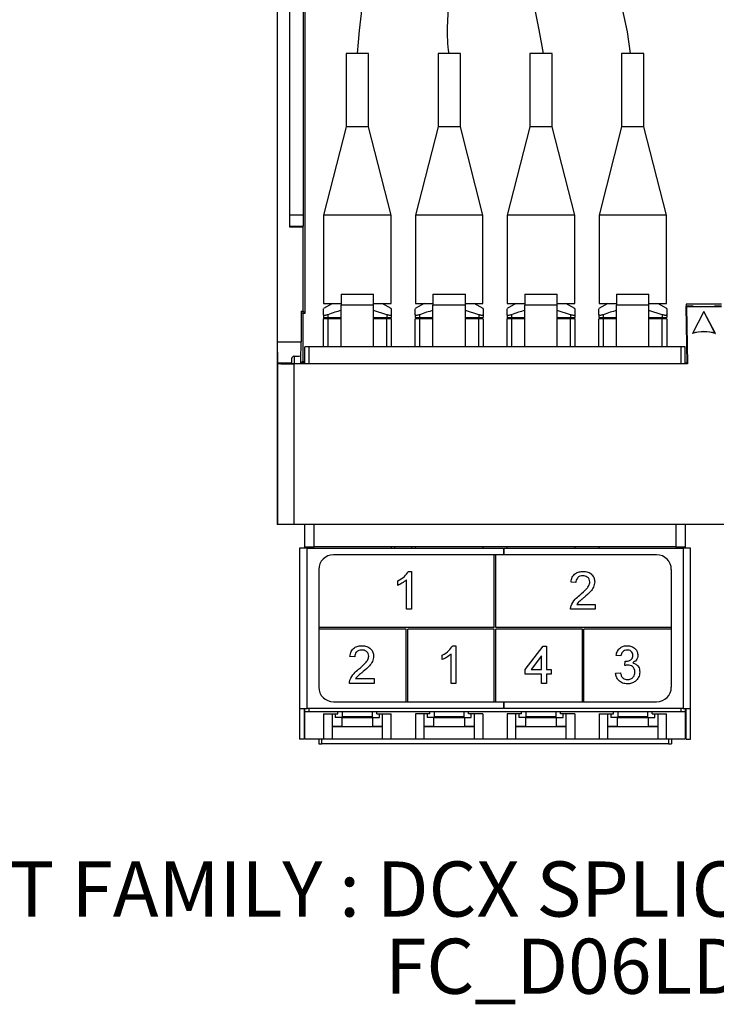
# Paper-space layout 'Features' of a CAD drawing. Units: inches. Extents: x 0.3 to 10.6, y -3.1 to 8.2.
# Drawn here: x 5.5 to 6.7, y 2.4 to 4.2 of the extents above; entities that cross this region are included whole.
import ezdxf

# ---------------------------------------------------------------- set-up
doc = ezdxf.new("R2010")
doc.units = ezdxf.units.IN
doc.header["$MEASUREMENT"] = 0
doc.linetypes.add('CENTERX2', pattern=[0.8, 0.5, -0.1, 0.1, -0.1])
doc.layers.add('FORMAT', color=7, linetype='Continuous')
doc.styles.add('SLDTEXTSTYLE0', font='TXT', dxfattribs={"width": 0.75})

# ---------------------------------------------------------------- blocks, each defined once
blk = doc.blocks.new('SW_NOTE_25')
at = {"layer": 'FORMAT', "color": 0, "char_height": 0.098425, "attachment_point": 2, "style": 'SLDTEXTSTYLE0'}
for s, insert in [('PRODUCT FAMILY : DCX SPLICE CASSETTES LC-DUPLEX (3Q)', (1.807, 0.1269)), ('FC_D06LDFP SHOWN', (1.825, -0.0109))]:
    blk.add_mtext(s, dxfattribs=dict(at, insert=insert))

psp = doc.layouts.new('Features')

# ---------------------------------------------------------------- linework, layer by layer
at = {"color": 7, "linetype": 'Continuous', "lineweight": 25}
for p, q in [((5.9401, 7.3015), (5.9401, 3.6254)), ((5.9895, 4.5539), (5.9895, 3.6764)), ((5.9618, 4.4869), (5.9618, 3.8308)), ((5.9627, 3.8523), (5.9627, 4.4502)), ((5.987, 3.8523), (5.987, 4.4502)), ((6.0632, 4.1405), (6.0632, 4.0092)), ((6.1031, 4.1405), (6.0632, 4.1405)), ((6.1031, 4.0092), (6.1031, 4.1405)), ((6.2273, 4.1405), (6.2273, 4.0092)), ((6.2672, 4.1405), (6.2273, 4.1405)), ((6.2672, 4.0092), (6.2672, 4.1405)), ((6.3913, 4.1405), (6.3913, 4.0092)), ((6.4312, 4.1405), (6.3913, 4.1405)), ((6.4312, 4.0092), (6.4312, 4.1405)), ((6.5553, 4.1405), (6.5553, 4.0092)), ((6.5952, 4.1405), (6.5553, 4.1405)), ((6.5952, 4.0092), (6.5952, 4.1405)), ((6.0632, 4.0092), (6.0228, 3.8518)), ((6.1031, 4.0092), (6.0632, 4.0092)), ((6.1435, 3.8518), (6.1031, 4.0092)), ((6.2273, 4.0092), (6.1868, 3.8518)), ((6.2672, 4.0092), (6.2273, 4.0092)), ((6.3076, 3.8518), (6.2672, 4.0092)), ((6.3913, 4.0092), (6.3509, 3.8518)), ((6.4312, 4.0092), (6.3913, 4.0092)), ((6.4716, 3.8518), (6.4312, 4.0092)), ((6.5553, 4.0092), (6.5149, 3.8518)), ((6.5952, 4.0092), (6.5553, 4.0092)), ((6.6357, 3.8518), (6.5952, 4.0092)), ((5.9627, 3.8523), (5.987, 3.8523)), ((6.0228, 3.8518), (6.0228, 3.6943)), ((6.1435, 3.8518), (6.0228, 3.8518)), ((6.1435, 3.6943), (6.1435, 3.8518)), ((6.1868, 3.8518), (6.1868, 3.6943)), ((6.3076, 3.8518), (6.1868, 3.8518)), ((6.3076, 3.6943), (6.3076, 3.8518)), ((6.3509, 3.8518), (6.3509, 3.6943)), ((6.4716, 3.8518), (6.3509, 3.8518)), ((6.4716, 3.6943), (6.4716, 3.8518)), ((6.5149, 3.8518), (6.5149, 3.6943)), ((6.6357, 3.8518), (6.5149, 3.8518)), ((6.6357, 3.6943), (6.6357, 3.8518)), ((5.9618, 3.8308), (5.9623, 3.8313)), ((5.9618, 3.8308), (5.9861, 3.8308)), ((5.9866, 3.8313), (5.9623, 3.8313)), ((5.9861, 3.8308), (5.9866, 3.8313)), ((5.9861, 3.6798), (5.9861, 3.8308)), ((6.0543, 3.7108), (6.112, 3.7108)), ((6.0543, 3.7108), (6.0543, 3.6911)), ((6.112, 3.6911), (6.112, 3.7108)), ((6.2183, 3.7108), (6.2761, 3.7108)), ((6.2183, 3.7108), (6.2183, 3.6911)), ((6.2761, 3.6911), (6.2761, 3.7108)), ((6.3824, 3.7108), (6.4401, 3.7108)), ((6.3824, 3.7108), (6.3824, 3.6911)), ((6.4401, 3.6911), (6.4401, 3.7108)), ((6.5464, 3.7108), (6.6042, 3.7108)), ((6.5464, 3.7108), (6.5464, 3.6911)), ((6.6042, 3.6911), (6.6042, 3.7108)), ((6.0385, 3.6943), (6.0225, 3.685)), ((6.0228, 3.6943), (6.0543, 3.6943)), ((6.112, 3.6943), (6.1435, 3.6943)), ((6.1438, 3.685), (6.1278, 3.6943)), ((6.2026, 3.6943), (6.1866, 3.685)), ((6.1868, 3.6943), (6.2183, 3.6943)), ((6.2761, 3.6943), (6.3076, 3.6943)), ((6.3078, 3.685), (6.2918, 3.6943)), ((6.3666, 3.6943), (6.3506, 3.685)), ((6.3509, 3.6943), (6.3824, 3.6943)), ((6.4401, 3.6943), (6.4716, 3.6943)), ((6.4719, 3.685), (6.4559, 3.6943)), ((6.5307, 3.6943), (6.5147, 3.685)), ((6.5149, 3.6943), (6.5464, 3.6943)), ((6.6042, 3.6943), (6.6357, 3.6943)), ((6.6359, 3.685), (6.6199, 3.6943)), ((6.734, 3.693), (6.6706, 3.693)), ((6.6706, 3.693), (6.6706, 3.6894)), ((5.9826, 3.6798), (5.9826, 3.6254)), ((5.986, 3.6764), (5.9826, 3.6798)), ((5.9861, 3.6798), (5.9826, 3.6798)), ((5.986, 3.6764), (5.986, 3.5914)), ((5.9895, 3.6764), (5.986, 3.6764)), ((5.9861, 3.6798), (5.9895, 3.6764)), ((6.0225, 3.674), (6.0225, 3.6693)), ((6.0304, 3.674), (6.0304, 3.6693)), ((6.112, 3.6911), (6.0543, 3.6911)), ((6.0543, 3.6169), (6.0543, 3.6911)), ((6.112, 3.6169), (6.112, 3.6911)), ((6.1359, 3.674), (6.112, 3.6816)), ((6.1359, 3.674), (6.1359, 3.6693)), ((6.1438, 3.674), (6.1438, 3.6693)), ((6.1866, 3.674), (6.1866, 3.6693)), ((6.1945, 3.674), (6.1945, 3.6693)), ((6.2761, 3.6911), (6.2183, 3.6911)), ((6.2183, 3.6169), (6.2183, 3.6911)), ((6.2761, 3.6169), (6.2761, 3.6911)), ((6.3, 3.674), (6.2761, 3.6816)), ((6.3, 3.674), (6.3, 3.6693)), ((6.3078, 3.674), (6.3078, 3.6693)), ((6.3506, 3.674), (6.3506, 3.6693)), ((6.3585, 3.674), (6.3585, 3.6693)), ((6.4401, 3.6911), (6.3824, 3.6911)), ((6.3824, 3.6169), (6.3824, 3.6911)), ((6.4401, 3.6169), (6.4401, 3.6911)), ((6.464, 3.674), (6.4401, 3.6816)), ((6.464, 3.674), (6.464, 3.6693)), ((6.4719, 3.674), (6.4719, 3.6693)), ((6.5147, 3.674), (6.5147, 3.6693)), ((6.5225, 3.674), (6.5225, 3.6693)), ((6.6042, 3.6911), (6.5464, 3.6911)), ((6.5464, 3.6169), (6.5464, 3.6911)), ((6.6042, 3.6169), (6.6042, 3.6911)), ((6.628, 3.674), (6.6042, 3.6816)), ((6.628, 3.674), (6.628, 3.6693)), ((6.6359, 3.674), (6.6359, 3.6693)), ((6.6706, 3.6888), (6.6706, 3.6894)), ((6.6706, 3.6888), (6.6707, 3.6886)), ((6.6707, 3.6886), (6.6713, 3.6879)), ((6.6724, 3.587), (6.6707, 3.6886)), ((6.7332, 3.6879), (6.6713, 3.6879)), ((6.6713, 3.6879), (6.6731, 3.5864)), ((6.7023, 3.6798), (6.6818, 3.6405)), ((6.7023, 3.6796), (6.682, 3.6407)), ((6.7023, 3.6796), (6.7023, 3.6798)), ((6.7228, 3.6405), (6.7023, 3.6798)), ((6.7225, 3.6407), (6.7023, 3.6796)), ((6.0225, 3.6693), (6.0304, 3.6693)), ((6.0225, 3.6169), (6.0225, 3.6667)), ((6.0304, 3.6667), (6.0225, 3.6667)), ((6.0228, 3.6693), (6.0228, 3.6667)), ((6.0304, 3.6693), (6.0543, 3.6693)), ((6.0304, 3.6667), (6.0304, 3.6693)), ((6.0543, 3.6667), (6.0304, 3.6667)), ((6.112, 3.6693), (6.1359, 3.6693)), ((6.1359, 3.6667), (6.112, 3.6667)), ((6.1359, 3.6693), (6.1438, 3.6693)), ((6.1359, 3.6693), (6.1359, 3.6667)), ((6.1438, 3.6667), (6.1359, 3.6667)), ((6.1435, 3.6667), (6.1435, 3.6693)), ((6.1438, 3.6667), (6.1438, 3.6169)), ((6.1866, 3.6693), (6.1945, 3.6693)), ((6.1866, 3.6169), (6.1866, 3.6667)), ((6.1945, 3.6667), (6.1866, 3.6667)), ((6.1868, 3.6693), (6.1868, 3.6667)), ((6.1945, 3.6693), (6.2183, 3.6693)), ((6.1945, 3.6667), (6.1945, 3.6693)), ((6.2183, 3.6667), (6.1945, 3.6667)), ((6.2761, 3.6693), (6.3, 3.6693)), ((6.3, 3.6667), (6.2761, 3.6667)), ((6.3, 3.6693), (6.3078, 3.6693)), ((6.3, 3.6693), (6.3, 3.6667)), ((6.3078, 3.6667), (6.3, 3.6667)), ((6.3076, 3.6667), (6.3076, 3.6693)), ((6.3078, 3.6667), (6.3078, 3.6169)), ((6.3506, 3.6693), (6.3585, 3.6693)), ((6.3506, 3.6169), (6.3506, 3.6667)), ((6.3585, 3.6667), (6.3506, 3.6667)), ((6.3509, 3.6693), (6.3509, 3.6667)), ((6.3585, 3.6693), (6.3824, 3.6693)), ((6.3585, 3.6667), (6.3585, 3.6693)), ((6.3824, 3.6667), (6.3585, 3.6667)), ((6.4401, 3.6693), (6.464, 3.6693)), ((6.464, 3.6667), (6.4401, 3.6667)), ((6.464, 3.6693), (6.4719, 3.6693)), ((6.464, 3.6693), (6.464, 3.6667)), ((6.4719, 3.6667), (6.464, 3.6667)), ((6.4716, 3.6667), (6.4716, 3.6693)), ((6.4719, 3.6667), (6.4719, 3.6169)), ((6.5147, 3.6693), (6.5225, 3.6693)), ((6.5147, 3.6169), (6.5147, 3.6667)), ((6.5225, 3.6667), (6.5147, 3.6667)), ((6.5149, 3.6693), (6.5149, 3.6667)), ((6.5225, 3.6693), (6.5464, 3.6693)), ((6.5225, 3.6667), (6.5225, 3.6693)), ((6.5464, 3.6667), (6.5225, 3.6667)), ((6.6042, 3.6693), (6.628, 3.6693)), ((6.628, 3.6667), (6.6042, 3.6667)), ((6.628, 3.6693), (6.6359, 3.6693)), ((6.628, 3.6693), (6.628, 3.6667)), ((6.6359, 3.6667), (6.628, 3.6667)), ((6.6357, 3.6667), (6.6357, 3.6693)), ((6.6359, 3.6667), (6.6359, 3.6169)), ((6.682, 3.6407), (6.6818, 3.6405)), ((6.7225, 3.6407), (6.7228, 3.6405)), ((5.9401, 3.6254), (5.9401, 3.2993)), ((5.9401, 3.6254), (5.9826, 3.6254)), ((5.9893, 3.587), (5.9893, 3.6169)), ((5.9972, 3.6169), (5.9893, 3.6169)), ((6.6613, 3.6169), (5.9972, 3.6169)), ((6.6691, 3.6169), (6.6613, 3.6169)), ((6.6691, 3.587), (6.6691, 3.6169)), ((5.9653, 3.5873), (5.9408, 3.5873)), ((5.9408, 3.5873), (5.9412, 3.5869)), ((5.9412, 3.2993), (5.9412, 3.5869)), ((5.9653, 3.5873), (5.9653, 3.5873)), ((6.6731, 3.5864), (5.9695, 3.5864)), ((5.9695, 3.5864), (5.9695, 3.2993)), ((5.9703, 3.5872), (5.986, 3.5872)), ((5.9824, 3.5878), (5.9824, 3.6004)), ((5.986, 3.5914), (5.9824, 3.5878)), ((5.9861, 3.5878), (5.9824, 3.5878)), ((5.986, 3.5914), (5.9861, 3.5914)), ((5.9861, 3.5878), (5.986, 3.5872)), ((5.986, 3.5872), (5.986, 3.587)), ((5.986, 3.587), (6.6724, 3.587)), ((5.9861, 3.5914), (5.9861, 3.588)), ((5.9861, 3.588), (5.9861, 3.5878)), ((6.6724, 3.587), (6.6731, 3.5864)), ((5.9412, 3.2993), (5.9401, 3.2993)), ((5.9695, 3.2993), (5.9412, 3.2993)), ((8.1811, 3.2993), (5.9695, 3.2993)), ((5.9893, 3.2599), (5.9893, 3.2993)), ((6.0061, 3.2599), (6.0061, 3.2993)), ((6.6523, 3.2993), (6.6523, 3.2599)), ((6.6691, 3.2993), (6.6691, 3.2599)), ((5.9801, 3.2573), (5.9801, 2.9712)), ((5.9933, 3.2573), (5.9801, 3.2573)), ((5.9893, 3.2599), (6.0061, 3.2599)), ((5.9893, 3.2573), (5.9893, 3.2599)), ((5.9933, 2.9712), (5.9933, 3.2573)), ((5.9933, 3.2573), (6.3443, 3.2573)), ((5.9972, 3.2573), (5.9972, 3.2599)), ((6.6523, 3.2599), (6.0061, 3.2599)), ((6.1442, 3.2573), (6.1442, 3.2599)), ((6.1493, 3.2599), (6.1493, 3.2573)), ((6.1808, 3.2573), (6.1808, 3.2599)), ((6.1862, 3.2599), (6.1862, 3.2573)), ((6.3082, 3.2573), (6.3082, 3.2599)), ((6.3443, 3.2573), (6.3443, 3.2455)), ((6.3456, 3.2455), (6.3456, 3.2573)), ((6.3456, 3.2573), (6.6652, 3.2573)), ((6.3502, 3.2599), (6.3502, 3.2573)), ((6.4723, 3.2573), (6.4723, 3.2599)), ((6.5143, 3.2599), (6.5143, 3.2573)), ((6.6523, 3.2599), (6.6691, 3.2599)), ((6.6613, 3.2599), (6.6613, 3.2573)), ((6.6652, 3.2573), (6.6652, 2.9712)), ((6.6783, 3.2573), (6.6652, 3.2573)), ((6.6691, 3.2599), (6.6691, 3.2573)), ((6.6783, 2.9712), (6.6783, 3.2573)), ((6.3279, 3.2455), (6.0405, 3.2455)), ((6.3279, 3.1155), (6.3279, 3.2455)), ((6.3305, 3.2455), (6.3279, 3.2455)), ((6.3305, 3.1155), (6.3305, 3.2455)), ((6.6179, 3.2455), (6.3305, 3.2455)), ((6.0143, 3.2192), (6.0143, 3.1155)), ((6.6442, 3.1155), (6.6442, 3.2192)), ((6.1711, 3.1484), (6.1711, 3.2009)), ((6.1742, 3.2158), (6.1797, 3.2158)), ((6.1797, 3.2158), (6.1797, 3.1484)), ((6.1555, 3.1909), (6.1555, 3.1989)), ((6.4735, 3.1959), (6.4649, 3.1967)), ((6.1797, 3.1484), (6.1711, 3.1484)), ((6.5081, 3.1484), (6.464, 3.1484)), ((6.4751, 3.157), (6.5081, 3.157)), ((6.5081, 3.157), (6.5081, 3.1484)), ((6.3279, 3.1155), (6.0143, 3.1155)), ((6.0143, 3.1155), (6.0143, 3.1129)), ((6.1704, 3.1129), (6.0143, 3.1129)), ((6.0143, 3.1129), (6.0143, 3.0092)), ((6.1704, 2.983), (6.1704, 3.1129)), ((6.3279, 3.1129), (6.1731, 3.1129)), ((6.1731, 2.983), (6.1731, 3.1129)), ((6.3279, 2.983), (6.3279, 3.1129)), ((6.6442, 3.1155), (6.3305, 3.1155)), ((6.3305, 2.983), (6.3305, 3.1129)), ((6.4854, 3.1129), (6.3305, 3.1129)), ((6.4854, 2.983), (6.4854, 3.1129)), ((6.6442, 3.1129), (6.488, 3.1129)), ((6.488, 2.983), (6.488, 3.1129)), ((6.6442, 3.1129), (6.6442, 3.1155)), ((6.6442, 3.0092), (6.6442, 3.1129)), ((6.2536, 3.0832), (6.2591, 3.0832)), ((6.2591, 3.0832), (6.2591, 3.0158)), ((6.3829, 3.0409), (6.4149, 3.0824)), ((6.4149, 3.0824), (6.4209, 3.0824)), ((6.4209, 3.0824), (6.4209, 3.0409)), ((6.0785, 3.0633), (6.0699, 3.0642)), ((6.2349, 3.0584), (6.2349, 3.0664)), ((6.2505, 3.0158), (6.2505, 3.0683)), ((6.4123, 3.0651), (6.3936, 3.0409)), ((6.4123, 3.0409), (6.4123, 3.0651)), ((6.554, 3.0651), (6.5454, 3.0659)), ((6.5608, 3.0478), (6.5617, 3.0556)), ((6.0801, 3.0244), (6.1131, 3.0244)), ((6.1131, 3.0244), (6.1131, 3.0158)), ((6.3829, 3.0322), (6.3829, 3.0409)), ((6.4123, 3.0322), (6.3829, 3.0322)), ((6.3936, 3.0409), (6.4123, 3.0409)), ((6.4123, 3.0158), (6.4123, 3.0322)), ((6.4209, 3.0409), (6.4296, 3.0409)), ((6.4296, 3.0322), (6.4209, 3.0322)), ((6.4209, 3.0322), (6.4209, 3.0158)), ((6.4296, 3.0409), (6.4296, 3.0322)), ((6.5445, 3.034), (6.5531, 3.0348)), ((6.1131, 3.0158), (6.069, 3.0158)), ((6.2591, 3.0158), (6.2505, 3.0158)), ((6.4209, 3.0158), (6.4123, 3.0158)), ((5.9801, 2.9712), (5.9933, 2.9712)), ((5.9801, 2.9712), (5.9801, 2.9161)), ((5.988, 2.9712), (5.988, 2.9161)), ((5.9893, 2.9659), (5.9893, 2.9712)), ((6.3443, 2.9712), (5.9933, 2.9712)), ((5.9972, 2.9659), (5.9972, 2.9712)), ((6.0405, 2.983), (6.1704, 2.983)), ((6.1704, 2.983), (6.1731, 2.983)), ((6.1731, 2.983), (6.3279, 2.983)), ((6.3279, 2.983), (6.3305, 2.983)), ((6.3305, 2.983), (6.4854, 2.983)), ((6.3443, 2.983), (6.3443, 2.9712)), ((6.3456, 2.9712), (6.3456, 2.983)), ((6.6652, 2.9712), (6.3456, 2.9712)), ((6.4854, 2.983), (6.488, 2.983)), ((6.488, 2.983), (6.6179, 2.983)), ((6.6613, 2.9712), (6.6613, 2.9659)), ((6.6652, 2.9712), (6.6783, 2.9712)), ((6.6691, 2.9712), (6.6691, 2.9659)), ((6.6704, 2.9161), (6.6704, 2.9712)), ((6.6783, 2.9161), (6.6783, 2.9712)), ((5.9893, 2.9659), (5.9972, 2.9659)), ((5.9893, 2.9161), (5.9893, 2.9659)), ((5.9972, 2.9659), (6.6613, 2.9659)), ((6.0228, 2.9614), (6.0484, 2.9614)), ((6.0228, 2.9614), (6.0228, 2.9161)), ((6.0379, 2.9614), (6.0379, 2.9161)), ((6.0438, 2.9614), (6.0438, 2.9552)), ((6.0569, 2.9552), (6.0438, 2.9552)), ((6.0484, 2.9614), (6.0484, 2.9659)), ((6.1111, 2.9544), (6.0553, 2.9544)), ((6.0553, 2.9544), (6.0553, 2.939)), ((6.0569, 2.9552), (6.0569, 2.9659)), ((6.0569, 2.9568), (6.1094, 2.9568)), ((6.1094, 2.9659), (6.1094, 2.9552)), ((6.1094, 2.9552), (6.1225, 2.9552)), ((6.1111, 2.939), (6.1111, 2.9544)), ((6.1179, 2.9614), (6.1179, 2.9659)), ((6.1179, 2.9614), (6.1435, 2.9614)), ((6.1225, 2.9552), (6.1225, 2.9614)), ((6.1284, 2.9161), (6.1284, 2.9614)), ((6.1435, 2.9161), (6.1435, 2.9614)), ((6.2124, 2.9614), (6.1868, 2.9614)), ((6.1868, 2.9614), (6.1868, 2.9161)), ((6.2019, 2.9614), (6.2019, 2.9161)), ((6.2078, 2.9614), (6.2078, 2.9552)), ((6.221, 2.9552), (6.2078, 2.9552)), ((6.2124, 2.9614), (6.2124, 2.9659)), ((6.2751, 2.9544), (6.2193, 2.9544)), ((6.2193, 2.9544), (6.2193, 2.939)), ((6.221, 2.9552), (6.221, 2.9659)), ((6.221, 2.9568), (6.2735, 2.9568)), ((6.2735, 2.9659), (6.2735, 2.9552)), ((6.2735, 2.9552), (6.2866, 2.9552)), ((6.2751, 2.939), (6.2751, 2.9544)), ((6.282, 2.9614), (6.282, 2.9659)), ((6.3076, 2.9614), (6.282, 2.9614)), ((6.2866, 2.9552), (6.2866, 2.9614)), ((6.2925, 2.9161), (6.2925, 2.9614)), ((6.3076, 2.9614), (6.3076, 2.9161)), ((6.3765, 2.9614), (6.3509, 2.9614)), ((6.3509, 2.9614), (6.3509, 2.9161)), ((6.366, 2.9614), (6.366, 2.9161)), ((6.3719, 2.9614), (6.3719, 2.9552)), ((6.385, 2.9552), (6.3719, 2.9552)), ((6.3765, 2.9614), (6.3765, 2.9659)), ((6.4391, 2.9544), (6.3834, 2.9544)), ((6.3834, 2.9544), (6.3834, 2.939)), ((6.385, 2.9552), (6.385, 2.9659)), ((6.385, 2.9568), (6.4375, 2.9568)), ((6.4375, 2.9659), (6.4375, 2.9552)), ((6.4375, 2.9552), (6.4506, 2.9552)), ((6.4391, 2.939), (6.4391, 2.9544)), ((6.446, 2.9614), (6.446, 2.9659)), ((6.4716, 2.9614), (6.446, 2.9614)), ((6.4506, 2.9552), (6.4506, 2.9614)), ((6.4565, 2.9161), (6.4565, 2.9614)), ((6.4716, 2.9614), (6.4716, 2.9161)), ((6.5149, 2.9614), (6.5405, 2.9614)), ((6.5149, 2.9614), (6.5149, 2.9161)), ((6.53, 2.9614), (6.53, 2.9161)), ((6.5359, 2.9614), (6.5359, 2.9552)), ((6.549, 2.9552), (6.5359, 2.9552)), ((6.5405, 2.9614), (6.5405, 2.9659)), ((6.6032, 2.9544), (6.5474, 2.9544)), ((6.5474, 2.9544), (6.5474, 2.939)), ((6.549, 2.9552), (6.549, 2.9659)), ((6.549, 2.9568), (6.6015, 2.9568)), ((6.6015, 2.9659), (6.6015, 2.9552)), ((6.6015, 2.9552), (6.6147, 2.9552)), ((6.6032, 2.939), (6.6032, 2.9544)), ((6.6101, 2.9614), (6.6101, 2.9659)), ((6.6101, 2.9614), (6.6357, 2.9614)), ((6.6147, 2.9552), (6.6147, 2.9614)), ((6.6206, 2.9161), (6.6206, 2.9614)), ((6.6357, 2.9161), (6.6357, 2.9614)), ((6.6613, 2.9659), (6.6691, 2.9659)), ((6.6691, 2.9659), (6.6691, 2.9161)), ((6.0553, 2.939), (6.0379, 2.939)), ((6.1284, 2.9381), (6.0379, 2.9381)), ((6.1284, 2.939), (6.1111, 2.939)), ((6.2193, 2.939), (6.2019, 2.939)), ((6.2925, 2.9381), (6.2019, 2.9381)), ((6.2925, 2.939), (6.2751, 2.939)), ((6.3834, 2.939), (6.366, 2.939)), ((6.4565, 2.9381), (6.366, 2.9381)), ((6.4565, 2.939), (6.4391, 2.939)), ((6.5474, 2.939), (6.53, 2.939)), ((6.6206, 2.9381), (6.53, 2.9381)), ((6.6206, 2.939), (6.6032, 2.939)), ((5.9893, 2.9292), (5.988, 2.9292)), ((6.6704, 2.9292), (6.6691, 2.9292)), ((5.988, 2.9161), (5.9801, 2.9161)), ((6.0228, 2.9161), (5.9893, 2.9161)), ((6.0143, 2.9161), (6.0143, 2.9082)), ((6.0143, 2.9082), (6.0195, 2.9082)), ((6.0195, 2.9082), (6.0195, 2.9161)), ((6.6389, 2.9082), (6.0195, 2.9082)), ((6.0379, 2.9161), (6.0228, 2.9161)), ((6.1284, 2.9161), (6.0379, 2.9161)), ((6.1435, 2.9161), (6.1284, 2.9161)), ((6.1868, 2.9161), (6.1435, 2.9161)), ((6.2019, 2.9161), (6.1868, 2.9161)), ((6.2925, 2.9161), (6.2019, 2.9161)), ((6.3076, 2.9161), (6.2925, 2.9161)), ((6.3509, 2.9161), (6.3076, 2.9161)), ((6.366, 2.9161), (6.3509, 2.9161)), ((6.4565, 2.9161), (6.366, 2.9161)), ((6.4716, 2.9161), (6.4565, 2.9161)), ((6.5149, 2.9161), (6.4716, 2.9161)), ((6.53, 2.9161), (6.5149, 2.9161)), ((6.6206, 2.9161), (6.53, 2.9161)), ((6.6357, 2.9161), (6.6206, 2.9161)), ((6.6691, 2.9161), (6.6357, 2.9161)), ((6.6389, 2.9161), (6.6389, 2.9082)), ((6.6389, 2.9082), (6.6442, 2.9082)), ((6.6442, 2.9161), (6.6442, 2.9082)), ((6.6704, 2.9161), (6.6783, 2.9161))]:
    psp.add_line(p, q, dxfattribs=at)
at = {"color": 8, "linetype": 'Continuous', "lineweight": 25}
for p, q in [((6.0304, 3.6667), (6.0304, 3.6169)), ((6.1359, 3.6169), (6.1359, 3.6667)), ((6.1945, 3.6667), (6.1945, 3.6169)), ((6.3, 3.6169), (6.3, 3.6667)), ((6.3585, 3.6667), (6.3585, 3.6169)), ((6.464, 3.6169), (6.464, 3.6667)), ((6.5225, 3.6667), (6.5225, 3.6169)), ((6.628, 3.6169), (6.628, 3.6667)), ((5.9972, 3.587), (5.9972, 3.6169)), ((6.6613, 3.6169), (6.6613, 3.587)), ((5.9705, 3.5999), (5.9703, 3.5872)), ((5.9861, 3.588), (5.9893, 3.588)), ((6.6691, 3.588), (6.6724, 3.588))]:
    psp.add_line(p, q, dxfattribs=at)
at = {"color": 7, "linetype": 'Continuous', "lineweight": 25, "flags": 128}
psp.add_lwpolyline([(5.9654, 3.5951), (5.9653, 3.5909), (5.9653, 3.5883), (5.9653, 3.5873)], dxfattribs=at)
at = {"color": 7, "linetype": 'Continuous', "lineweight": 25}
for centre, radius, start, end in [((6.7023, 3.5781), 0.0656, 71.7997, 108.2003), ((6.7023, 3.5781), 0.0658, 72.0931, 107.9069), ((6.0405, 3.2192), 0.0262, 90, 180), ((6.6179, 3.2192), 0.0262, 0, 90), ((6.0405, 3.0092), 0.0262, 180, 270), ((6.6179, 3.0092), 0.0262, 270, 0)]:
    psp.add_arc(centre, radius, start, end, dxfattribs=at)
for centre, major_axis, ratio, start_param, end_param in [((5.9623, 3.8523), (0, 0.021), 0.017455, 3.159046, 4.712389), ((5.9866, 3.8523), (0, 0.021), 0.017455, 3.159046, 4.712389), ((5.9408, 3.6254), (0, 0.0381), 0.017455, 1.570796, 3.124139), ((5.9819, 3.6254), (0, 0.0381), 0.017455, 3.996649, 4.712389), ((5.9695, 3.5869), (0.0282, 0), 0.017455, 3.159046, 4.712389), ((5.9705, 3.5873), (0.00525, 0), 0.017452, 3.141288, 4.677178), ((5.1603, 3.6254), (1.09, 0), 0.034915, 5.550436, 5.566835)]:
    psp.add_ellipse(centre, major_axis=major_axis, ratio=ratio, start_param=start_param, end_param=end_param, dxfattribs=at)
for points, knots in [([(6.0225, 3.674), (6.0225, 3.6771), (6.0225, 3.6832), (6.0225, 3.6843), (6.0225, 3.6848)], [0, 0, 0, 0, 0.510012, 1, 1, 1, 1]), ([(6.0304, 3.674), (6.0296, 3.6738), (6.0279, 3.6732), (6.0256, 3.6728), (6.0239, 3.6728), (6.0228, 3.6732), (6.0226, 3.6737), (6.0225, 3.674)], [0, 0, 0, 0, 0.2061922, 0.4130253, 0.6064287, 0.7926534, 1, 1, 1, 1]), ([(6.0543, 3.6814), (6.0505, 3.6805), (6.0424, 3.6786), (6.0345, 3.6756), (6.0304, 3.674)], [0, 0, 0, 0, 0.470057, 1, 1, 1, 1]), ([(6.1438, 3.674), (6.1437, 3.6737), (6.1436, 3.6732), (6.1424, 3.6728), (6.1406, 3.6728), (6.1384, 3.6732), (6.1368, 3.6738), (6.1359, 3.674)], [0, 0, 0, 0, 0.205022, 0.410661, 0.603392, 0.789621, 1, 1, 1, 1]), ([(6.1438, 3.6848), (6.1438, 3.6849), (6.1438, 3.6859), (6.1438, 3.6821), (6.1438, 3.6767), (6.1438, 3.674)], [0, 0, 0, 0, 0.0355298, 0.5094796, 1, 1, 1, 1]), ([(6.1866, 3.674), (6.1866, 3.6771), (6.1866, 3.6832), (6.1866, 3.6843), (6.1866, 3.6848)], [0, 0, 0, 0, 0.510012, 1, 1, 1, 1]), ([(6.1945, 3.674), (6.1936, 3.6738), (6.192, 3.6732), (6.1897, 3.6728), (6.1879, 3.6728), (6.1868, 3.6732), (6.1867, 3.6737), (6.1866, 3.674)], [0, 0, 0, 0, 0.206192, 0.413024, 0.606432, 0.792653, 1, 1, 1, 1]), ([(6.2183, 3.6814), (6.2145, 3.6805), (6.2064, 3.6786), (6.1986, 3.6756), (6.1945, 3.674)], [0, 0, 0, 0, 0.470055, 1, 1, 1, 1]), ([(6.3078, 3.674), (6.3078, 3.6737), (6.3076, 3.6732), (6.3064, 3.6728), (6.3046, 3.6728), (6.3024, 3.6732), (6.3008, 3.6738), (6.3, 3.674)], [0, 0, 0, 0, 0.205022, 0.410659, 0.603392, 0.789625, 1, 1, 1, 1]), ([(6.3078, 3.6848), (6.3078, 3.6849), (6.3078, 3.6859), (6.3078, 3.6821), (6.3078, 3.6767), (6.3078, 3.674)], [0, 0, 0, 0, 0.0355298, 0.5094796, 1, 1, 1, 1]), ([(6.3506, 3.674), (6.3506, 3.6771), (6.3506, 3.6832), (6.3506, 3.6843), (6.3506, 3.6848)], [0, 0, 0, 0, 0.510012, 1, 1, 1, 1]), ([(6.3585, 3.674), (6.3577, 3.6738), (6.356, 3.6732), (6.3537, 3.6728), (6.352, 3.6728), (6.3508, 3.6732), (6.3507, 3.6737), (6.3506, 3.674)], [0, 0, 0, 0, 0.206195, 0.413024, 0.60643, 0.792654, 1, 1, 1, 1]), ([(6.3824, 3.6814), (6.3786, 3.6805), (6.3704, 3.6786), (6.3626, 3.6756), (6.3585, 3.674)], [0, 0, 0, 0, 0.470056, 1, 1, 1, 1]), ([(6.4719, 3.674), (6.4718, 3.6737), (6.4717, 3.6732), (6.4704, 3.6728), (6.4687, 3.6728), (6.4664, 3.6732), (6.4648, 3.6738), (6.464, 3.674)], [0, 0, 0, 0, 0.205022, 0.410659, 0.603392, 0.789622, 1, 1, 1, 1]), ([(6.4719, 3.6848), (6.4719, 3.6849), (6.4719, 3.6859), (6.4719, 3.6821), (6.4719, 3.6767), (6.4719, 3.674)], [0, 0, 0, 0, 0.0355298, 0.5094796, 1, 1, 1, 1]), ([(6.5147, 3.674), (6.5147, 3.6771), (6.5147, 3.6832), (6.5147, 3.6843), (6.5147, 3.6848)], [0, 0, 0, 0, 0.510012, 1, 1, 1, 1]), ([(6.5225, 3.674), (6.5217, 3.6738), (6.5201, 3.6732), (6.5178, 3.6728), (6.516, 3.6728), (6.5149, 3.6732), (6.5147, 3.6737), (6.5147, 3.674)], [0, 0, 0, 0, 0.206195, 0.413026, 0.606431, 0.792655, 1, 1, 1, 1]), ([(6.5464, 3.6814), (6.5426, 3.6805), (6.5345, 3.6786), (6.5267, 3.6756), (6.5225, 3.674)], [0, 0, 0, 0, 0.470057, 1, 1, 1, 1]), ([(6.6359, 3.674), (6.6359, 3.6737), (6.6357, 3.6732), (6.6345, 3.6728), (6.6327, 3.6728), (6.6305, 3.6732), (6.6289, 3.6738), (6.628, 3.674)], [0, 0, 0, 0, 0.2050216, 0.4106608, 0.6033947, 0.7896248, 1, 1, 1, 1]), ([(6.6359, 3.6848), (6.6359, 3.6849), (6.6359, 3.6859), (6.6359, 3.6821), (6.6359, 3.6767), (6.6359, 3.674)], [0, 0, 0, 0, 0.0355298, 0.5094796, 1, 1, 1, 1]), ([(6.6706, 3.6888), (6.6725, 3.6888), (6.6761, 3.6889), (6.6803, 3.6889), (6.6829, 3.689), (6.6835, 3.6891), (6.6822, 3.6892), (6.6791, 3.6893), (6.6749, 3.6894), (6.6719, 3.6894), (6.6706, 3.6894)], [0, 0, 0, 0, 0.1302545, 0.2605096, 0.3907684, 0.5210573, 0.6513896, 0.7817592, 0.9121427, 1, 1, 1, 1]), ([(6.7339, 3.6894), (6.7321, 3.6894), (6.7284, 3.6894), (6.7242, 3.6893), (6.7216, 3.6892), (6.721, 3.6891), (6.7223, 3.689), (6.7255, 3.6889), (6.7296, 3.6888), (6.7326, 3.6888), (6.7339, 3.6888)], [0, 0, 0, 0, 0.130355, 0.260708, 0.391085, 0.521468, 0.651829, 0.78215, 0.912429, 1, 1, 1, 1]), ([(5.9705, 3.5999), (5.9703, 3.5999), (5.9695, 3.5999), (5.9683, 3.5994), (5.9669, 3.5984), (5.9657, 3.5968), (5.9655, 3.5957), (5.9654, 3.5951)], [0, 0, 0, 0, 0.085309, 0.231902, 0.421567, 0.721675, 1, 1, 1, 1]), ([(6.1555, 3.1989), (6.1597, 3.2013), (6.1672, 3.2055), (6.1721, 3.2126), (6.1742, 3.2158)], [0, 0, 0, 0, 0.560427, 1, 1, 1, 1]), ([(6.1711, 3.2009), (6.1684, 3.1987), (6.1637, 3.1947), (6.158, 3.1921), (6.1555, 3.1909)], [0, 0, 0, 0, 0.559684, 1, 1, 1, 1]), ([(6.4649, 3.1967), (6.4654, 3.1997), (6.4664, 3.2057), (6.4722, 3.2123), (6.4794, 3.2154), (6.4841, 3.2156), (6.4865, 3.2158)], [0, 0, 0, 0, 0.280237, 0.558891, 0.779132, 1, 1, 1, 1]), ([(6.4863, 3.208), (6.4844, 3.2078), (6.4807, 3.2076), (6.4763, 3.2045), (6.4739, 3.2003), (6.4736, 3.1973), (6.4735, 3.1959)], [0, 0, 0, 0, 0.280407, 0.559486, 0.779374, 1, 1, 1, 1]), ([(6.4986, 3.1971), (6.4984, 3.1988), (6.4979, 3.2022), (6.4944, 3.2059), (6.4904, 3.2077), (6.4877, 3.2079), (6.4863, 3.208)], [0, 0, 0, 0, 0.2790795, 0.5586163, 0.7790439, 1, 1, 1, 1]), ([(6.4865, 3.2158), (6.4894, 3.2156), (6.4953, 3.2152), (6.5023, 3.2105), (6.5066, 3.2041), (6.507, 3.1995), (6.5072, 3.1972)], [0, 0, 0, 0, 0.28048, 0.559642, 0.779745, 1, 1, 1, 1]), ([(6.4805, 3.1736), (6.4848, 3.1772), (6.4908, 3.1824), (6.4974, 3.1904), (6.4982, 3.1949), (6.4986, 3.1971)], [0, 0, 0, 0, 0.561313, 0.781385, 1, 1, 1, 1]), ([(6.5072, 3.1972), (6.5068, 3.1939), (6.5059, 3.1875), (6.4986, 3.1782), (6.4924, 3.1728), (6.4885, 3.1695)], [0, 0, 0, 0, 0.278742, 0.558834, 1, 1, 1, 1]), ([(6.4649, 3.1543), (6.4671, 3.1585), (6.471, 3.166), (6.4776, 3.1713), (6.4805, 3.1736)], [0, 0, 0, 0, 0.558364, 1, 1, 1, 1]), ([(6.4885, 3.1695), (6.4869, 3.1682), (6.4843, 3.166), (6.4806, 3.1629), (6.4776, 3.1602), (6.476, 3.1581), (6.4751, 3.157)], [0, 0, 0, 0, 0.340038, 0.560061, 0.780087, 1, 1, 1, 1]), ([(6.464, 3.1484), (6.4641, 3.1495), (6.4641, 3.1515), (6.4647, 3.1535), (6.4649, 3.1543)], [0, 0, 0, 0, 0.5599765, 1, 1, 1, 1]), ([(6.0699, 3.0642), (6.0704, 3.0672), (6.0714, 3.0732), (6.0772, 3.0798), (6.0844, 3.0828), (6.0891, 3.0831), (6.0915, 3.0832)], [0, 0, 0, 0, 0.280236, 0.558895, 0.779134, 1, 1, 1, 1]), ([(6.0915, 3.0832), (6.0944, 3.083), (6.1003, 3.0826), (6.1073, 3.0779), (6.1116, 3.0715), (6.112, 3.0669), (6.1122, 3.0646)], [0, 0, 0, 0, 0.280484, 0.559645, 0.77975, 1, 1, 1, 1]), ([(6.2349, 3.0664), (6.2391, 3.0687), (6.2466, 3.073), (6.2515, 3.0801), (6.2536, 3.0832)], [0, 0, 0, 0, 0.560431, 1, 1, 1, 1]), ([(6.5454, 3.0659), (6.546, 3.0686), (6.5474, 3.0738), (6.5524, 3.0796), (6.5587, 3.0828), (6.563, 3.0831), (6.5651, 3.0832)], [0, 0, 0, 0, 0.280256, 0.559524, 0.779594, 1, 1, 1, 1]), ([(6.5651, 3.0832), (6.5678, 3.0829), (6.5731, 3.0824), (6.5796, 3.0783), (6.5835, 3.0724), (6.584, 3.0682), (6.5843, 3.0661)], [0, 0, 0, 0, 0.2801856, 0.5598556, 0.7800031, 1, 1, 1, 1]), ([(6.0913, 3.0754), (6.0894, 3.0753), (6.0857, 3.075), (6.0812, 3.072), (6.0788, 3.0677), (6.0786, 3.0648), (6.0785, 3.0633)], [0, 0, 0, 0, 0.280411, 0.559493, 0.779372, 1, 1, 1, 1]), ([(6.0855, 3.041), (6.0898, 3.0447), (6.0958, 3.0498), (6.1024, 3.0579), (6.1032, 3.0623), (6.1036, 3.0645)], [0, 0, 0, 0, 0.561311, 0.78139, 1, 1, 1, 1]), ([(6.1036, 3.0645), (6.1034, 3.0663), (6.1029, 3.0697), (6.0994, 3.0733), (6.0954, 3.0752), (6.0927, 3.0754), (6.0913, 3.0754)], [0, 0, 0, 0, 0.2790889, 0.5586142, 0.7790426, 1, 1, 1, 1]), ([(6.1122, 3.0646), (6.1118, 3.0614), (6.1109, 3.0549), (6.1036, 3.0456), (6.0974, 3.0402), (6.0935, 3.037)], [0, 0, 0, 0, 0.278742, 0.558833, 1, 1, 1, 1]), ([(6.2505, 3.0683), (6.2478, 3.0661), (6.243, 3.0621), (6.2374, 3.0595), (6.2349, 3.0584)], [0, 0, 0, 0, 0.559687, 1, 1, 1, 1]), ([(6.5654, 3.0754), (6.5638, 3.0753), (6.5606, 3.075), (6.5569, 3.0723), (6.5548, 3.0687), (6.5543, 3.0663), (6.554, 3.0651)], [0, 0, 0, 0, 0.280004, 0.559127, 0.779319, 1, 1, 1, 1]), ([(6.563, 3.0555), (6.5647, 3.0556), (6.5681, 3.0559), (6.5725, 3.0581), (6.5753, 3.0617), (6.5755, 3.0644), (6.5756, 3.0658)], [0, 0, 0, 0, 0.280681, 0.560956, 0.780059, 1, 1, 1, 1]), ([(6.5756, 3.0658), (6.5754, 3.0673), (6.5751, 3.0702), (6.5723, 3.0735), (6.5688, 3.0752), (6.5665, 3.0754), (6.5654, 3.0754)], [0, 0, 0, 0, 0.27946, 0.558957, 0.779253, 1, 1, 1, 1]), ([(6.5843, 3.0661), (6.5841, 3.0645), (6.5838, 3.0613), (6.5809, 3.0561), (6.5773, 3.054), (6.5751, 3.0527)], [0, 0, 0, 0, 0.280498, 0.561002, 1, 1, 1, 1]), ([(6.0699, 3.0218), (6.0721, 3.026), (6.076, 3.0335), (6.0826, 3.0387), (6.0855, 3.041)], [0, 0, 0, 0, 0.558357, 1, 1, 1, 1]), ([(6.5664, 3.0487), (6.5654, 3.0486), (6.5635, 3.0485), (6.5616, 3.048), (6.5608, 3.0478)], [0, 0, 0, 0, 0.5597667, 1, 1, 1, 1]), ([(6.5617, 3.0556), (6.562, 3.0555), (6.5624, 3.0555), (6.5628, 3.0555), (6.563, 3.0555)], [0, 0, 0, 0, 0.560009, 1, 1, 1, 1]), ([(6.5791, 3.0362), (6.5789, 3.038), (6.5785, 3.0418), (6.5751, 3.046), (6.5708, 3.0484), (6.5679, 3.0486), (6.5664, 3.0487)], [0, 0, 0, 0, 0.279743, 0.559171, 0.779441, 1, 1, 1, 1]), ([(6.5751, 3.0527), (6.5771, 3.052), (6.5812, 3.0507), (6.5853, 3.0462), (6.5874, 3.0411), (6.5876, 3.0378), (6.5877, 3.0361)], [0, 0, 0, 0, 0.279805, 0.559182, 0.77941, 1, 1, 1, 1]), ([(6.0935, 3.037), (6.0919, 3.0356), (6.0893, 3.0334), (6.0856, 3.0304), (6.0826, 3.0277), (6.0809, 3.0255), (6.0801, 3.0244)], [0, 0, 0, 0, 0.340033, 0.560061, 0.78009, 1, 1, 1, 1]), ([(6.5655, 3.0149), (6.5625, 3.0152), (6.5567, 3.0157), (6.5498, 3.0207), (6.5457, 3.0271), (6.5449, 3.0317), (6.5445, 3.034)], [0, 0, 0, 0, 0.27991, 0.559251, 0.779478, 1, 1, 1, 1]), ([(6.5531, 3.0348), (6.5536, 3.0331), (6.5545, 3.0296), (6.5573, 3.0252), (6.5615, 3.023), (6.5644, 3.0228), (6.5658, 3.0227)], [0, 0, 0, 0, 0.28088, 0.560069, 0.779652, 1, 1, 1, 1]), ([(6.5877, 3.0361), (6.5873, 3.0329), (6.5865, 3.0265), (6.5804, 3.0195), (6.573, 3.0155), (6.568, 3.0151), (6.5655, 3.0149)], [0, 0, 0, 0, 0.2793977, 0.5590625, 0.7793768, 1, 1, 1, 1]), ([(6.5658, 3.0227), (6.5678, 3.0229), (6.5718, 3.0233), (6.5762, 3.0269), (6.5787, 3.0315), (6.579, 3.0346), (6.5791, 3.0362)], [0, 0, 0, 0, 0.279883, 0.558988, 0.779315, 1, 1, 1, 1]), ([(6.069, 3.0158), (6.069, 3.0169), (6.0691, 3.019), (6.0697, 3.0209), (6.0699, 3.0218)], [0, 0, 0, 0, 0.55996, 1, 1, 1, 1])]:
    psp.add_open_spline(points, degree=3, knots=knots, dxfattribs=at)
at = {"layer": 'FORMAT', "linetype": 'CENTERX2'}
for points, knots in [([(6.0832, 4.1405), (6.0927, 4.2495), (6.1489, 4.6142), (6.4157, 5.1318), (7.1452, 5.4011), (8.0688, 5.4952), (8.0235, 6.4463), (7.8507, 7.163), (6.9939, 7.5197), (6.286, 7.0966), (6.0414, 6.4261), (6.3866, 5.4507), (7.4869, 5.291), (7.8474, 5.8993)], [0, 0, 0, 0, 0.038162, 0.131474, 0.180281, 0.313693, 0.376947, 0.479735, 0.558568, 0.662632, 0.729256, 0.794877, 1, 1, 1, 1]), ([(6.2472, 4.1405), (6.2413, 4.171), (6.2513, 4.2397), (6.2332, 4.3322), (6.2319, 4.3945), (6.2284, 4.5018), (6.2436, 4.6009), (6.3874, 4.8127), (6.5592, 5.233), (7.5785, 5.3325), (8.3011, 5.671), (7.9838, 6.5286)], [0, 0, 0, 0, 0.038064, 0.073838, 0.108248, 0.117957, 0.170934, 0.187052, 0.340627, 0.525412, 1, 1, 1, 1]), ([(6.4155, 4.1405), (6.3765, 4.3603), (6.2037, 5.0268), (7.3766, 5.4186), (8.2865, 5.6582), (8.0084, 6.3763)], [0, 0, 0, 0, 0.237915, 0.489384, 1, 1, 1, 1]), ([(6.5711, 4.1405), (6.5528, 4.3394), (6.224, 4.8839), (7.3079, 5.4164), (8.1728, 5.3383), (8.0768, 6.1894)], [0, 0, 0, 0, 0.240836, 0.423307, 1, 1, 1, 1])]:
    psp.add_open_spline(points, degree=3, knots=knots, dxfattribs=at)

# ---------------------------------------------------------------- block references
at = {"layer": 'FORMAT'}
psp.add_blockref('SW_NOTE_25', (4.969, 2.5711), dxfattribs=at)

doc.saveas('drawing.dxf')
